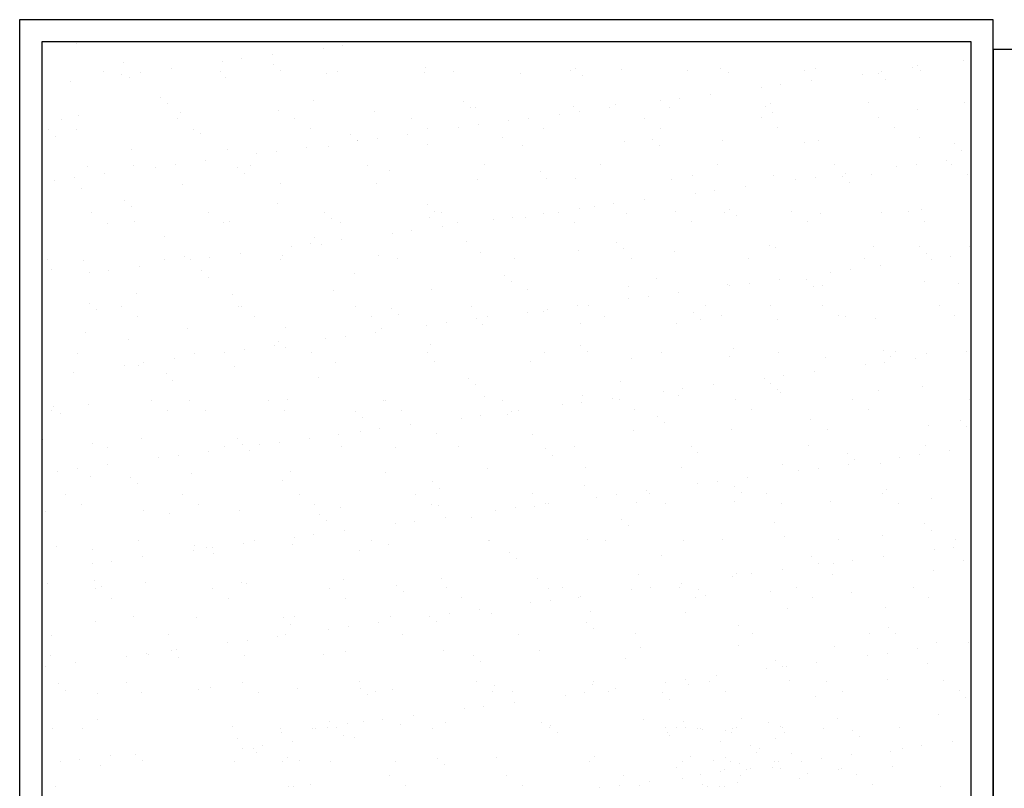
# Model space of a CAD drawing. Units: millimetres. Extents: x -14252 to -902, y 15765 to 21905.
# Drawn here: x -12934 to -12859, y 19446 to 19505 of the extents above; entities that cross this region are included whole.
import ezdxf

# ---------------------------------------------------------------- set-up
doc = ezdxf.new("R2010")
doc.units = ezdxf.units.MM
doc.layers.add('2', color=9, linetype='Continuous')

# ---------------------------------------------------------------- blocks, each defined once
blk = doc.blocks.new('MONO2')
at = {"layer": '2', "color": 252}
for p, q in [((-10587.2, 4106), (-11906.2, 4106)), ((-11906.2, 4106), (-11906.2, 2021)), ((-10587.2, 2021), (-10587.2, 4106)), ((-10617.2, 4076), (-11876.2, 4076)), ((-11876.2, 4076), (-11876.2, 2051)), ((-11829.3, 4073.5), (-11829.3, 4073.5)), ((-11468.6, 4070.8), (-11468.6, 4070.8)), ((-10990.5, 4075.5), (-10990.5, 4075.5)), ((-10617.2, 2051), (-10617.2, 4076)), ((-11564.1, 4058.3), (-11564.1, 4058.3)), ((-11495.1, 4067.4), (-11495.1, 4067.4)), ((-10587.2, 3990.6), (-10587.2, 4066)), ((-10587.2, 4066), (-2799.7, 4066)), ((-10587.2, 4066), (-10587.2, 2088)), ((-11765.4, 4047.4), (-11765.4, 4047.4)), ((-11631.8, 4049.4), (-11631.8, 4049.4)), ((-11605.4, 4052.8), (-11605.4, 4052.8)), ((-11562.2, 4045.7), (-11562.2, 4045.7)), ((-10690.2, 4044.5), (-10690.2, 4044.5)), ((-10627.8, 4050), (-10627.8, 4050)), ((-11792.5, 4035.5), (-11792.5, 4035.5)), ((-11768.6, 4031.4), (-11768.6, 4031.4)), ((-11742.1, 4034.8), (-11742.1, 4034.8)), ((-11700.8, 4040.3), (-11700.8, 4040.3)), ((-11634.3, 4035.8), (-11634.3, 4035.8)), ((-11552.8, 4037.1), (-11552.8, 4037.1)), ((-11490.4, 4032.5), (-11490.4, 4032.5)), ((-11476.1, 4036.1), (-11476.1, 4036.1)), ((-11357.5, 4034.2), (-11357.5, 4034.2)), ((-11355.9, 4041.2), (-11355.9, 4041.2)), ((-11317.9, 4036.4), (-11317.9, 4036.4)), ((-11227.5, 4033.5), (-11227.5, 4033.5)), ((-11159.7, 4036.7), (-11159.7, 4036.7)), ((-11152.6, 4039.4), (-11152.6, 4039.4)), ((-11143.3, 4030.9), (-11143.3, 4030.9)), ((-11090.3, 4038.5), (-11090.3, 4038.5)), ((-11001.5, 4037), (-11001.5, 4037)), ((-10957.3, 4040.2), (-10957.3, 4040.2)), ((-10946.4, 4035), (-10946.4, 4035)), ((-10843.3, 4037.3), (-10843.3, 4037.3)), ((-10827.4, 4039.6), (-10827.4, 4039.6)), ((-10764.5, 4032), (-10764.5, 4032)), ((-10743.1, 4033.2), (-10743.1, 4033.2)), ((-10738.1, 4035.5), (-10738.1, 4035.5)), ((-10696.8, 4040.9), (-10696.8, 4040.9)), ((-10685.1, 4037.5), (-10685.1, 4037.5)), ((-11837.6, 4022.3), (-11837.6, 4022.3)), ((-11757.6, 4028.1), (-11757.6, 4028.1)), ((-11627.7, 4027.5), (-11627.7, 4027.5)), ((-10874.8, 4017.5), (-10874.8, 4017.5)), ((-10833.5, 4022.9), (-10833.5, 4022.9)), ((-10733.7, 4024.6), (-10733.7, 4024.6)), ((-10970.3, 4004.9), (-10970.3, 4004.9)), ((-10901.3, 4014), (-10901.3, 4014)), ((-11714.9, 4001.1), (-11714.9, 4001.1)), ((-11705.5, 3992.5), (-11705.5, 3992.5)), ((-11508.6, 3996.6), (-11508.6, 3996.6)), ((-11305.3, 3994.9), (-11305.3, 3994.9)), ((-11099.1, 3990.4), (-11099.1, 3990.4)), ((-11038, 3996), (-11038, 3996)), ((-11011.6, 3999.5), (-11011.6, 3999.5)), ((-10888.7, 3992.6), (-10888.7, 3992.6)), ((-10755.7, 3994.2), (-10755.7, 3994.2)), ((-10625.7, 3993.6), (-10625.7, 3993.6)), ((-10587.2, 3983.8), (-10587.2, 3990.6)), ((-11826.1, 3975.6), (-11826.1, 3975.6)), ((-11688.9, 3980.5), (-11688.9, 3980.5)), ((-11555.9, 3982.2), (-11555.9, 3982.2)), ((-11426, 3981.6), (-11426, 3981.6)), ((-11296, 3986.3), (-11296, 3986.3)), ((-11288.8, 3986.5), (-11288.8, 3986.5)), ((-11174.7, 3978), (-11174.7, 3978)), ((-11155.8, 3988.2), (-11155.8, 3988.2)), ((-11148.3, 3981.5), (-11148.3, 3981.5)), ((-11107, 3986.9), (-11107, 3986.9)), ((-11025.9, 3987.6), (-11025.9, 3987.6)), ((-10895.8, 3988.6), (-10895.8, 3988.6)), ((-10886.4, 3980), (-10886.4, 3980)), ((-10689.5, 3984.1), (-10689.5, 3984.1)), ((-10587.2, 2861.2), (-10587.2, 3983.8)), ((-11850, 3971.1), (-11850, 3971.1)), ((-11691.8, 3971.4), (-11691.8, 3971.4)), ((-11533.6, 3971.7), (-11533.6, 3971.7)), ((-11375.4, 3972), (-11375.4, 3972)), ((-11285, 3963.5), (-11285, 3963.5)), ((-11243.7, 3968.9), (-11243.7, 3968.9)), ((-11217.2, 3972.3), (-11217.2, 3972.3)), ((-11059, 3972.5), (-11059, 3972.5)), ((-10900.8, 3972.8), (-10900.8, 3972.8)), ((-10742.6, 3973.1), (-10742.6, 3973.1)), ((-11867.6, 3956.5), (-11867.6, 3956.5)), ((-11828.6, 3957.5), (-11828.6, 3957.5)), ((-11670.4, 3957.7), (-11670.4, 3957.7)), ((-11661.3, 3952), (-11661.3, 3952)), ((-11512.2, 3958), (-11512.2, 3958)), ((-11458, 3950.3), (-11458, 3950.3)), ((-11380.5, 3950.9), (-11380.5, 3950.9)), ((-11354, 3958.3), (-11354, 3958.3)), ((-11311.5, 3960), (-11311.5, 3960)), ((-11195.8, 3958.6), (-11195.8, 3958.6)), ((-11037.6, 3958.9), (-11037.6, 3958.9)), ((-10879.4, 3959.2), (-10879.4, 3959.2)), ((-10721.2, 3959.5), (-10721.2, 3959.5)), ((-11858.2, 3947.9), (-11858.2, 3947.9)), ((-11448.7, 3941.7), (-11448.7, 3941.7)), ((-11448.2, 3942), (-11448.2, 3942)), ((-11421.8, 3945.5), (-11421.8, 3945.5)), ((-11354.3, 3936.3), (-11354.3, 3936.3)), ((-11251.8, 3945.8), (-11251.8, 3945.8)), ((-11224.3, 3935.7), (-11224.3, 3935.7)), ((-11087.1, 3940.6), (-11087.1, 3940.6)), ((-11048.5, 3944), (-11048.5, 3944)), ((-11039.1, 3935.5), (-11039.1, 3935.5)), ((-10954.1, 3942.3), (-10954.1, 3942.3)), ((-10842.2, 3939.5), (-10842.2, 3939.5)), ((-10824.2, 3941.7), (-10824.2, 3941.7)), ((-10687, 3946.6), (-10687, 3946.6)), ((-10639, 3937.8), (-10639, 3937.8)), ((-11754.4, 3930.3), (-11754.4, 3930.3)), ((-11624.5, 3929.6), (-11624.5, 3929.6)), ((-11585, 3924), (-11585, 3924)), ((-11558.5, 3927.5), (-11558.5, 3927.5)), ((-11517.2, 3932.9), (-11517.2, 3932.9)), ((-11487.2, 3934.6), (-11487.2, 3934.6)), ((-10629.6, 3929.2), (-10629.6, 3929.2)), ((-11695.3, 3909.5), (-11695.3, 3909.5)), ((-11654, 3914.9), (-11654, 3914.9)), ((-11435.1, 3908.9), (-11435.1, 3908.9)), ((-11276.9, 3909.2), (-11276.9, 3909.2)), ((-11118.7, 3909.5), (-11118.7, 3909.5)), ((-10960.5, 3909.8), (-10960.5, 3909.8)), ((-10802.3, 3910.1), (-10802.3, 3910.1)), ((-10691.2, 3910.1), (-10691.2, 3910.1)), ((-10649.9, 3915.6), (-10649.9, 3915.6)), ((-10644.1, 3910.3), (-10644.1, 3910.3)), ((-11814, 3907.4), (-11814, 3907.4)), ((-11790.7, 3896.9), (-11790.7, 3896.9)), ((-11751.5, 3908.3), (-11751.5, 3908.3)), ((-11721.7, 3906), (-11721.7, 3906)), ((-11610.8, 3905.7), (-11610.8, 3905.7)), ((-11601.4, 3897.1), (-11601.4, 3897.1)), ((-11593.3, 3908.6), (-11593.3, 3908.6)), ((-11404.5, 3901.2), (-11404.5, 3901.2)), ((-11201.2, 3899.5), (-11201.2, 3899.5)), ((-10786.7, 3897.6), (-10786.7, 3897.6)), ((-10752.5, 3896.4), (-10752.5, 3896.4)), ((-10717.7, 3906.7), (-10717.7, 3906.7)), ((-10622.5, 3895.7), (-10622.5, 3895.7)), ((-11858.5, 3888), (-11858.5, 3888)), ((-11832, 3891.5), (-11832, 3891.5)), ((-11685.7, 3882.6), (-11685.7, 3882.6)), ((-11552.7, 3884.3), (-11552.7, 3884.3)), ((-11422.8, 3883.7), (-11422.8, 3883.7)), ((-11285.6, 3888.7), (-11285.6, 3888.7)), ((-11191.9, 3890.9), (-11191.9, 3890.9)), ((-11152.6, 3890.3), (-11152.6, 3890.3)), ((-11022.7, 3889.7), (-11022.7, 3889.7)), ((-10994.9, 3895), (-10994.9, 3895)), ((-10885.5, 3894.7), (-10885.5, 3894.7)), ((-10854.4, 3888.7), (-10854.4, 3888.7)), ((-10828, 3892.1), (-10828, 3892.1)), ((-10791.7, 3893.2), (-10791.7, 3893.2)), ((-10782.3, 3884.6), (-10782.3, 3884.6)), ((-11822.9, 3877.7), (-11822.9, 3877.7)), ((-10991.2, 3870.6), (-10991.2, 3870.6)), ((-10964.7, 3874.1), (-10964.7, 3874.1)), ((-10923.4, 3879.6), (-10923.4, 3879.6)), ((-11763.5, 3861.1), (-11763.5, 3861.1)), ((-11557.2, 3856.6), (-11557.2, 3856.6)), ((-11101.5, 3856.1), (-11101.5, 3856.1)), ((-11060.2, 3861.6), (-11060.2, 3861.6)), ((-11809, 3843.9), (-11809, 3843.9)), ((-11754.1, 3852.5), (-11754.1, 3852.5)), ((-11650.8, 3844.2), (-11650.8, 3844.2)), ((-11492.6, 3844.5), (-11492.6, 3844.5)), ((-11353.9, 3854.9), (-11353.9, 3854.9)), ((-11344.6, 3846.3), (-11344.6, 3846.3)), ((-11334.4, 3844.8), (-11334.4, 3844.8)), ((-11196.9, 3843.6), (-11196.9, 3843.6)), ((-11176.2, 3845), (-11176.2, 3845)), ((-11147.7, 3850.4), (-11147.7, 3850.4)), ((-11127.9, 3852.6), (-11127.9, 3852.6)), ((-11083.9, 3842.7), (-11083.9, 3842.7)), ((-11018, 3845.3), (-11018, 3845.3)), ((-10950.9, 3844.4), (-10950.9, 3844.4)), ((-10944.4, 3848.6), (-10944.4, 3848.6)), ((-10859.8, 3845.6), (-10859.8, 3845.6)), ((-10821, 3843.8), (-10821, 3843.8)), ((-10738.1, 3844.1), (-10738.1, 3844.1)), ((-10701.6, 3845.9), (-10701.6, 3845.9)), ((-10683.8, 3848.7), (-10683.8, 3848.7)), ((-11787.6, 3830.2), (-11787.6, 3830.2)), ((-11751.2, 3832.4), (-11751.2, 3832.4)), ((-11629.4, 3830.5), (-11629.4, 3830.5)), ((-11621.3, 3831.8), (-11621.3, 3831.8)), ((-11484, 3836.7), (-11484, 3836.7)), ((-11471.2, 3830.8), (-11471.2, 3830.8)), ((-11351.1, 3838.4), (-11351.1, 3838.4)), ((-11313, 3831.1), (-11313, 3831.1)), ((-11264.7, 3834.6), (-11264.7, 3834.6)), ((-11238.2, 3838.1), (-11238.2, 3838.1)), ((-11221.1, 3837.8), (-11221.1, 3837.8)), ((-11154.8, 3831.4), (-11154.8, 3831.4)), ((-10996.6, 3831.7), (-10996.6, 3831.7)), ((-10935, 3840.1), (-10935, 3840.1)), ((-10838.4, 3832), (-10838.4, 3832)), ((-10680.2, 3832.3), (-10680.2, 3832.3)), ((-11401.4, 3816.6), (-11401.4, 3816.6)), ((-11375, 3820.1), (-11375, 3820.1)), ((-11333.7, 3825.6), (-11333.7, 3825.6)), ((-11709.9, 3812), (-11709.9, 3812)), ((-11511.7, 3802.1), (-11511.7, 3802.1)), ((-11506.6, 3810.3), (-11506.6, 3810.3)), ((-11470.4, 3807.6), (-11470.4, 3807.6)), ((-11300.4, 3805.8), (-11300.4, 3805.8)), ((-11097.1, 3804), (-11097.1, 3804)), ((-11607.1, 3789.6), (-11607.1, 3789.6)), ((-11538.1, 3798.6), (-11538.1, 3798.6)), ((-11497.3, 3801.7), (-11497.3, 3801.7)), ((-11282.4, 3790.8), (-11282.4, 3790.8)), ((-11149.4, 3792.5), (-11149.4, 3792.5)), ((-11087.7, 3795.5), (-11087.7, 3795.5)), ((-11019.5, 3791.8), (-11019.5, 3791.8)), ((-10890.8, 3799.6), (-10890.8, 3799.6)), ((-10882.3, 3796.8), (-10882.3, 3796.8)), ((-10749.3, 3798.5), (-10749.3, 3798.5)), ((-10687.5, 3797.8), (-10687.5, 3797.8)), ((-10678.2, 3789.2), (-10678.2, 3789.2)), ((-10619.3, 3797.9), (-10619.3, 3797.9)), ((-11868.6, 3780.8), (-11868.6, 3780.8)), ((-11819.7, 3779.8), (-11819.7, 3779.8)), ((-11710.4, 3781.1), (-11710.4, 3781.1)), ((-11682.5, 3784.8), (-11682.5, 3784.8)), ((-11674.9, 3780.6), (-11674.9, 3780.6)), ((-11648.4, 3784.1), (-11648.4, 3784.1)), ((-11552.2, 3781.4), (-11552.2, 3781.4)), ((-11549.5, 3786.5), (-11549.5, 3786.5)), ((-11419.6, 3785.8), (-11419.6, 3785.8)), ((-11394, 3781.7), (-11394, 3781.7)), ((-11235.8, 3782), (-11235.8, 3782)), ((-11077.6, 3782.3), (-11077.6, 3782.3)), ((-10919.4, 3782.6), (-10919.4, 3782.6)), ((-10761.2, 3782.8), (-10761.2, 3782.8)), ((-10670.8, 3781.3), (-10670.8, 3781.3)), ((-10644.4, 3784.8), (-10644.4, 3784.8)), ((-11862.6, 3767.4), (-11862.6, 3767.4)), ((-11811.6, 3762.6), (-11811.6, 3762.6)), ((-11785.2, 3766.1), (-11785.2, 3766.1)), ((-11743.9, 3771.6), (-11743.9, 3771.6)), ((-11659.3, 3765.7), (-11659.3, 3765.7)), ((-10807.6, 3763.3), (-10807.6, 3763.3)), ((-10781.1, 3766.8), (-10781.1, 3766.8)), ((-10739.8, 3772.2), (-10739.8, 3772.2)), ((-11650, 3757.1), (-11650, 3757.1)), ((-11453.1, 3761.2), (-11453.1, 3761.2)), ((-11249.8, 3759.5), (-11249.8, 3759.5)), ((-11240.4, 3750.9), (-11240.4, 3750.9)), ((-11043.5, 3755), (-11043.5, 3755)), ((-10917.9, 3748.8), (-10917.9, 3748.8)), ((-10876.6, 3754.2), (-10876.6, 3754.2)), ((-10840.3, 3753.2), (-10840.3, 3753.2)), ((-10680.6, 3750.9), (-10680.6, 3750.9)), ((-10634, 3748.7), (-10634, 3748.7)), ((-11480.8, 3738.8), (-11480.8, 3738.8)), ((-11347.9, 3740.5), (-11347.9, 3740.5)), ((-11217.9, 3739.9), (-11217.9, 3739.9)), ((-11080.7, 3744.8), (-11080.7, 3744.8)), ((-11013.3, 3736.2), (-11013.3, 3736.2)), ((-10947.7, 3746.5), (-10947.7, 3746.5)), ((-10944.3, 3745.3), (-10944.3, 3745.3)), ((-10830.9, 3744.6), (-10830.9, 3744.6)), ((-10817.8, 3745.9), (-10817.8, 3745.9)), ((-11748, 3734.5), (-11748, 3734.5)), ((-11618.1, 3733.9), (-11618.1, 3733.9)), ((-11081.1, 3727.3), (-11081.1, 3727.3)), ((-11054.6, 3730.8), (-11054.6, 3730.8)), ((-11812.1, 3721.1), (-11812.1, 3721.1)), ((-11802.7, 3712.5), (-11802.7, 3712.5)), ((-11768, 3716.7), (-11768, 3716.7)), ((-11609.8, 3717), (-11609.8, 3717)), ((-11605.8, 3716.6), (-11605.8, 3716.6)), ((-11451.6, 3717.3), (-11451.6, 3717.3)), ((-11402.5, 3714.9), (-11402.5, 3714.9)), ((-11293.4, 3717.6), (-11293.4, 3717.6)), ((-11217.8, 3709.3), (-11217.8, 3709.3)), ((-11196.2, 3710.4), (-11196.2, 3710.4)), ((-11191.4, 3712.8), (-11191.4, 3712.8)), ((-11150.1, 3718.2), (-11150.1, 3718.2)), ((-11135.2, 3717.8), (-11135.2, 3717.8)), ((-10993, 3708.6), (-10993, 3708.6)), ((-10977, 3718.1), (-10977, 3718.1)), ((-10889.4, 3717.8), (-10889.4, 3717.8)), ((-10818.8, 3718.4), (-10818.8, 3718.4)), ((-10660.6, 3718.7), (-10660.6, 3718.7)), ((-11746.5, 3703), (-11746.5, 3703)), ((-11588.3, 3703.3), (-11588.3, 3703.3)), ((-11430.1, 3703.6), (-11430.1, 3703.6)), ((-11393.2, 3706.3), (-11393.2, 3706.3)), ((-11286.8, 3700.2), (-11286.8, 3700.2)), ((-11271.9, 3703.9), (-11271.9, 3703.9)), ((-11113.7, 3704.2), (-11113.7, 3704.2)), ((-10983.6, 3700.1), (-10983.6, 3700.1)), ((-10955.5, 3704.5), (-10955.5, 3704.5)), ((-10879.1, 3698.9), (-10879.1, 3698.9)), ((-10797.3, 3704.8), (-10797.3, 3704.8)), ((-10786.7, 3704.1), (-10786.7, 3704.1)), ((-10746.1, 3700.6), (-10746.1, 3700.6)), ((-10639.1, 3705.1), (-10639.1, 3705.1)), ((-11816.5, 3681.9), (-11816.5, 3681.9)), ((-11679.3, 3686.9), (-11679.3, 3686.9)), ((-11546.3, 3688.6), (-11546.3, 3688.6)), ((-11423.6, 3682.2), (-11423.6, 3682.2)), ((-11416.4, 3687.9), (-11416.4, 3687.9)), ((-11354.6, 3691.3), (-11354.6, 3691.3)), ((-11328.1, 3694.8), (-11328.1, 3694.8)), ((-11279.2, 3692.9), (-11279.2, 3692.9)), ((-11146.2, 3694.6), (-11146.2, 3694.6)), ((-11016.3, 3694), (-11016.3, 3694)), ((-11758.5, 3672), (-11758.5, 3672)), ((-11555.2, 3670.3), (-11555.2, 3670.3)), ((-11491.3, 3673.3), (-11491.3, 3673.3)), ((-11464.9, 3676.8), (-11464.9, 3676.8)), ((-11628, 3655.3), (-11628, 3655.3)), ((-11601.6, 3658.8), (-11601.6, 3658.8)), ((-11560.3, 3664.2), (-11560.3, 3664.2)), ((-11545.9, 3661.7), (-11545.9, 3661.7)), ((-11349, 3665.8), (-11349, 3665.8)), ((-11145.7, 3664), (-11145.7, 3664)), ((-11136.3, 3655.5), (-11136.3, 3655.5)), ((-10939.4, 3659.6), (-10939.4, 3659.6)), ((-10878.4, 3655.3), (-10878.4, 3655.3)), ((-10736.1, 3657.8), (-10736.1, 3657.8)), ((-10720.2, 3655.6), (-10720.2, 3655.6)), ((-10624, 3655.9), (-10624, 3655.9)), ((-11827.6, 3653.6), (-11827.6, 3653.6)), ((-11697, 3646.2), (-11697, 3646.2)), ((-11669.4, 3653.9), (-11669.4, 3653.9)), ((-11511.2, 3654.2), (-11511.2, 3654.2)), ((-11353, 3654.5), (-11353, 3654.5)), ((-11344.7, 3642.6), (-11344.7, 3642.6)), ((-11214.7, 3642), (-11214.7, 3642)), ((-11194.8, 3654.8), (-11194.8, 3654.8)), ((-11077.5, 3647), (-11077.5, 3647)), ((-11036.6, 3655.1), (-11036.6, 3655.1)), ((-10944.5, 3648.7), (-10944.5, 3648.7)), ((-10814.6, 3648), (-10814.6, 3648)), ((-10726.8, 3649.2), (-10726.8, 3649.2)), ((-10693, 3646.8), (-10693, 3646.8)), ((-10677.4, 3653), (-10677.4, 3653)), ((-11764.8, 3637.3), (-11764.8, 3637.3)), ((-11744.8, 3636.6), (-11744.8, 3636.6)), ((-11738.3, 3640.8), (-11738.3, 3640.8)), ((-11614.9, 3636), (-11614.9, 3636)), ((-11477.6, 3640.9), (-11477.6, 3640.9)), ((-10829.7, 3628.8), (-10829.7, 3628.8)), ((-10760.7, 3637.9), (-10760.7, 3637.9)), ((-10734.3, 3641.4), (-10734.3, 3641.4)), ((-11875.1, 3622.8), (-11875.1, 3622.8)), ((-11833.8, 3628.2), (-11833.8, 3628.2)), ((-11707.9, 3625.7), (-11707.9, 3625.7)), ((-11698.6, 3617.1), (-11698.6, 3617.1)), ((-11501.7, 3621.2), (-11501.7, 3621.2)), ((-11298.4, 3619.5), (-11298.4, 3619.5)), ((-10897.5, 3619.9), (-10897.5, 3619.9)), ((-10871, 3623.4), (-10871, 3623.4)), ((-11289, 3610.9), (-11289, 3610.9)), ((-11092.1, 3615), (-11092.1, 3615)), ((-11034.2, 3601.9), (-11034.2, 3601.9)), ((-11007.8, 3605.4), (-11007.8, 3605.4)), ((-10966.5, 3610.8), (-10966.5, 3610.8)), ((-10888.9, 3613.2), (-10888.9, 3613.2)), ((-10879.5, 3604.6), (-10879.5, 3604.6)), ((-10742.9, 3602.7), (-10742.9, 3602.7)), ((-10682.6, 3608.7), (-10682.6, 3608.7)), ((-11726.9, 3589.5), (-11726.9, 3589.5)), ((-11676.1, 3589), (-11676.1, 3589)), ((-11568.7, 3589.8), (-11568.7, 3589.8)), ((-11543.1, 3590.7), (-11543.1, 3590.7)), ((-11413.2, 3590.1), (-11413.2, 3590.1)), ((-11410.5, 3590.1), (-11410.5, 3590.1)), ((-11276, 3595), (-11276, 3595)), ((-11252.3, 3590.3), (-11252.3, 3590.3)), ((-11143, 3596.7), (-11143, 3596.7)), ((-11103.2, 3592.8), (-11103.2, 3592.8)), ((-11094.1, 3590.6), (-11094.1, 3590.6)), ((-11013.1, 3596.1), (-11013.1, 3596.1)), ((-10935.9, 3590.9), (-10935.9, 3590.9)), ((-10875.9, 3601), (-10875.9, 3601)), ((-10777.7, 3591.2), (-10777.7, 3591.2)), ((-10619.5, 3591.5), (-10619.5, 3591.5)), ((-11863.7, 3575.5), (-11863.7, 3575.5)), ((-11860.6, 3581.1), (-11860.6, 3581.1)), ((-11813.3, 3584), (-11813.3, 3584)), ((-11705.5, 3575.8), (-11705.5, 3575.8)), ((-11654.4, 3576.6), (-11654.4, 3576.6)), ((-11547.3, 3576.1), (-11547.3, 3576.1)), ((-11389.1, 3576.4), (-11389.1, 3576.4)), ((-11230.9, 3576.7), (-11230.9, 3576.7)), ((-11171, 3583.9), (-11171, 3583.9)), ((-11144.5, 3587.4), (-11144.5, 3587.4)), ((-11072.7, 3577), (-11072.7, 3577)), ((-10914.5, 3577.3), (-10914.5, 3577.3)), ((-10756.3, 3577.6), (-10756.3, 3577.6)), ((-11851.3, 3572.5), (-11851.3, 3572.5)), ((-11451.1, 3574.9), (-11451.1, 3574.9)), ((-11441.7, 3566.3), (-11441.7, 3566.3)), ((-11307.7, 3565.9), (-11307.7, 3565.9)), ((-11281.3, 3569.4), (-11281.3, 3569.4)), ((-11244.8, 3570.4), (-11244.8, 3570.4)), ((-11240, 3574.8), (-11240, 3574.8)), ((-11041.6, 3568.6), (-11041.6, 3568.6)), ((-10835.3, 3564.1), (-10835.3, 3564.1)), ((-10632, 3562.4), (-10632, 3562.4)), ((-11418, 3551.4), (-11418, 3551.4)), ((-11376.7, 3556.8), (-11376.7, 3556.8)), ((-11074.3, 3549.1), (-11074.3, 3549.1)), ((-11032.2, 3560.1), (-11032.2, 3560.1)), ((-10941.3, 3550.8), (-10941.3, 3550.8)), ((-10811.4, 3550.1), (-10811.4, 3550.1)), ((-10674.2, 3555.1), (-10674.2, 3555.1)), ((-10622.7, 3553.8), (-10622.7, 3553.8)), ((-11874.6, 3537), (-11874.6, 3537)), ((-11741.6, 3538.7), (-11741.6, 3538.7)), ((-11611.7, 3538.1), (-11611.7, 3538.1)), ((-11513.5, 3538.8), (-11513.5, 3538.8)), ((-11474.4, 3543.1), (-11474.4, 3543.1)), ((-11444.5, 3547.9), (-11444.5, 3547.9)), ((-11341.5, 3544.8), (-11341.5, 3544.8)), ((-11211.5, 3544.1), (-11211.5, 3544.1)), ((-11807.1, 3532), (-11807.1, 3532)), ((-11786.6, 3526.4), (-11786.6, 3526.4)), ((-11628.4, 3526.7), (-11628.4, 3526.7)), ((-11603.8, 3530.3), (-11603.8, 3530.3)), ((-11581.2, 3529.9), (-11581.2, 3529.9)), ((-11554.8, 3533.4), (-11554.8, 3533.4)), ((-11470.2, 3527), (-11470.2, 3527)), ((-11397.5, 3525.8), (-11397.5, 3525.8)), ((-11312, 3527.3), (-11312, 3527.3)), ((-11194.3, 3524.1), (-11194.3, 3524.1)), ((-11153.8, 3527.6), (-11153.8, 3527.6)), ((-10995.6, 3527.9), (-10995.6, 3527.9)), ((-10837.4, 3528.1), (-10837.4, 3528.1)), ((-10679.2, 3528.4), (-10679.2, 3528.4)), ((-11717.9, 3511.9), (-11717.9, 3511.9)), ((-11691.5, 3515.4), (-11691.5, 3515.4)), ((-11650.2, 3520.8), (-11650.2, 3520.8)), ((-11594.5, 3521.7), (-11594.5, 3521.7)), ((-11184.9, 3515.5), (-11184.9, 3515.5)), ((-10988, 3519.6), (-10988, 3519.6)), ((-10784.7, 3517.8), (-10784.7, 3517.8)), ((-10775.4, 3509.2), (-10775.4, 3509.2)), ((-10713.9, 3512.6), (-10713.9, 3512.6)), ((-10687.5, 3516), (-10687.5, 3516)), ((-10646.2, 3521.5), (-10646.2, 3521.5)), ((-11828.2, 3497.4), (-11828.2, 3497.4)), ((-11786.9, 3502.8), (-11786.9, 3502.8)), ((-11272.8, 3497.1), (-11272.8, 3497.1)), ((-11139.8, 3498.8), (-11139.8, 3498.8)), ((-11009.9, 3498.2), (-11009.9, 3498.2)), ((-10872.7, 3503.1), (-10872.7, 3503.1)), ((-10824.2, 3498), (-10824.2, 3498)), ((-10782.9, 3503.5), (-10782.9, 3503.5)), ((-10739.7, 3504.8), (-10739.7, 3504.8)), ((-11854.7, 3493.9), (-11854.7, 3493.9)), ((-11810.1, 3486.2), (-11810.1, 3486.2)), ((-11756.5, 3485.7), (-11756.5, 3485.7)), ((-11672.9, 3491.1), (-11672.9, 3491.1)), ((-11539.9, 3492.8), (-11539.9, 3492.8)), ((-11410, 3492.2), (-11410, 3492.2)), ((-10919.7, 3485.5), (-10919.7, 3485.5)), ((-10850.7, 3494.6), (-10850.7, 3494.6)), ((-11747.2, 3477.1), (-11747.2, 3477.1)), ((-11550.3, 3481.2), (-11550.3, 3481.2)), ((-11347, 3479.5), (-11347, 3479.5)), ((-11337.6, 3470.9), (-11337.6, 3470.9)), ((-11140.7, 3475), (-11140.7, 3475)), ((-10987.4, 3476.6), (-10987.4, 3476.6)), ((-10961, 3480), (-10961, 3480)), ((-10937.4, 3473.2), (-10937.4, 3473.2)), ((-10731.2, 3468.7), (-10731.2, 3468.7)), ((-11844.1, 3462), (-11844.1, 3462)), ((-11685.9, 3462.3), (-11685.9, 3462.3)), ((-11527.7, 3462.6), (-11527.7, 3462.6)), ((-11369.5, 3462.8), (-11369.5, 3462.8)), ((-11211.3, 3463.1), (-11211.3, 3463.1)), ((-11124.1, 3458.6), (-11124.1, 3458.6)), ((-11097.7, 3462), (-11097.7, 3462)), ((-11056.4, 3467.5), (-11056.4, 3467.5)), ((-11053.1, 3463.4), (-11053.1, 3463.4)), ((-10928.1, 3464.7), (-10928.1, 3464.7)), ((-10894.9, 3463.7), (-10894.9, 3463.7)), ((-10736.7, 3464), (-10736.7, 3464)), ((-10671, 3457.2), (-10671, 3457.2)), ((-11822.7, 3448.3), (-11822.7, 3448.3)), ((-11664.5, 3448.6), (-11664.5, 3448.6)), ((-11506.3, 3448.9), (-11506.3, 3448.9)), ((-11471.2, 3445.2), (-11471.2, 3445.2)), ((-11348.1, 3449.2), (-11348.1, 3449.2)), ((-11338.3, 3446.9), (-11338.3, 3446.9)), ((-11234.4, 3444), (-11234.4, 3444)), ((-11208.3, 3446.2), (-11208.3, 3446.2)), ((-11193.1, 3449.5), (-11193.1, 3449.5)), ((-11189.9, 3449.5), (-11189.9, 3449.5)), ((-11071.1, 3451.2), (-11071.1, 3451.2)), ((-11031.7, 3449.8), (-11031.7, 3449.8)), ((-10938.1, 3452.9), (-10938.1, 3452.9)), ((-10873.5, 3450.1), (-10873.5, 3450.1)), ((-10808.2, 3452.3), (-10808.2, 3452.3)), ((-10715.3, 3450.3), (-10715.3, 3450.3)), ((-11871.4, 3439.2), (-11871.4, 3439.2)), ((-11738.4, 3440.9), (-11738.4, 3440.9)), ((-11703, 3436.6), (-11703, 3436.6)), ((-11608.5, 3440.2), (-11608.5, 3440.2)), ((-11499.7, 3434.9), (-11499.7, 3434.9)), ((-11329.9, 3431.5), (-11329.9, 3431.5)), ((-11293.4, 3430.4), (-11293.4, 3430.4)), ((-11260.9, 3440.6), (-11260.9, 3440.6)), ((-11090.2, 3428.6), (-11090.2, 3428.6)), ((-11490.3, 3426.3), (-11490.3, 3426.3)), ((-11397.6, 3422.6), (-11397.6, 3422.6)), ((-11371.2, 3426), (-11371.2, 3426)), ((-11080.8, 3420.1), (-11080.8, 3420.1)), ((-10883.9, 3424.2), (-10883.9, 3424.2)), ((-10680.6, 3422.4), (-10680.6, 3422.4)), ((-11534.4, 3404.5), (-11534.4, 3404.5)), ((-11507.9, 3408), (-11507.9, 3408)), ((-11466.6, 3413.5), (-11466.6, 3413.5)), ((-10869.5, 3405.3), (-10869.5, 3405.3)), ((-10736.5, 3407), (-10736.5, 3407)), ((-10671.2, 3413.8), (-10671.2, 3413.8)), ((-11855.7, 3392), (-11855.7, 3392)), ((-11745.6, 3399.2), (-11745.6, 3399.2)), ((-11669.7, 3393.2), (-11669.7, 3393.2)), ((-11652.4, 3390.3), (-11652.4, 3390.3)), ((-11644.7, 3390), (-11644.7, 3390)), ((-11603.4, 3395.5), (-11603.4, 3395.5)), ((-11587.4, 3399.5), (-11587.4, 3399.5)), ((-11536.7, 3394.9), (-11536.7, 3394.9)), ((-11429.2, 3399.8), (-11429.2, 3399.8)), ((-11406.8, 3394.3), (-11406.8, 3394.3)), ((-11271, 3400.1), (-11271, 3400.1)), ((-11269.6, 3399.2), (-11269.6, 3399.2)), ((-11136.6, 3400.9), (-11136.6, 3400.9)), ((-11112.8, 3400.4), (-11112.8, 3400.4)), ((-11006.7, 3400.3), (-11006.7, 3400.3)), ((-10954.6, 3400.6), (-10954.6, 3400.6)), ((-10796.4, 3400.9), (-10796.4, 3400.9)), ((-10640.6, 3390.7), (-10640.6, 3390.7)), ((-10638.2, 3401.2), (-10638.2, 3401.2)), ((-11806.9, 3388.3), (-11806.9, 3388.3)), ((-11740.1, 3377.5), (-11740.1, 3377.5)), ((-11671.1, 3386.5), (-11671.1, 3386.5)), ((-11643, 3381.7), (-11643, 3381.7)), ((-11446.1, 3385.8), (-11446.1, 3385.8)), ((-11242.9, 3384.1), (-11242.9, 3384.1)), ((-11233.5, 3375.5), (-11233.5, 3375.5)), ((-11036.6, 3379.6), (-11036.6, 3379.6)), ((-10833.3, 3377.8), (-10833.3, 3377.8)), ((-10736.1, 3378.1), (-10736.1, 3378.1)), ((-10667.1, 3387.2), (-10667.1, 3387.2)), ((-11807.8, 3368.5), (-11807.8, 3368.5)), ((-11781.4, 3372), (-11781.4, 3372)), ((-10824, 3369.2), (-10824, 3369.2)), ((-10803.8, 3369.2), (-10803.8, 3369.2)), ((-10777.4, 3372.7), (-10777.4, 3372.7)), ((-10627, 3373.3), (-10627, 3373.3)), ((-11335.1, 3349), (-11335.1, 3349)), ((-11205.1, 3348.4), (-11205.1, 3348.4)), ((-11067.9, 3353.3), (-11067.9, 3353.3)), ((-10940.6, 3351.2), (-10940.6, 3351.2)), ((-10934.9, 3355), (-10934.9, 3355)), ((-10914.1, 3354.7), (-10914.1, 3354.7)), ((-10872.8, 3360.1), (-10872.8, 3360.1)), ((-10805, 3354.4), (-10805, 3354.4)), ((-10667.8, 3359.3), (-10667.8, 3359.3)), ((-11868.2, 3341.3), (-11868.2, 3341.3)), ((-11805.1, 3345.7), (-11805.1, 3345.7)), ((-11795.8, 3337.1), (-11795.8, 3337.1)), ((-11735.2, 3343), (-11735.2, 3343)), ((-11644.9, 3335.1), (-11644.9, 3335.1)), ((-11605.3, 3342.3), (-11605.3, 3342.3)), ((-11598.8, 3341.2), (-11598.8, 3341.2)), ((-11486.7, 3335.4), (-11486.7, 3335.4)), ((-11468, 3347.3), (-11468, 3347.3)), ((-11395.6, 3339.5), (-11395.6, 3339.5)), ((-11328.5, 3335.6), (-11328.5, 3335.6)), ((-11170.3, 3335.9), (-11170.3, 3335.9)), ((-11050.9, 3336.7), (-11050.9, 3336.7)), ((-11012.1, 3336.2), (-11012.1, 3336.2)), ((-11009.6, 3342.1), (-11009.6, 3342.1)), ((-10853.9, 3336.5), (-10853.9, 3336.5)), ((-10695.7, 3336.8), (-10695.7, 3336.8)), ((-11803.1, 3334.8), (-11803.1, 3334.8)), ((-11465.3, 3321.7), (-11465.3, 3321.7)), ((-11386.2, 3330.9), (-11386.2, 3330.9)), ((-11307.1, 3322), (-11307.1, 3322)), ((-11189.3, 3335), (-11189.3, 3335)), ((-11148.9, 3322.3), (-11148.9, 3322.3)), ((-11146.3, 3324.1), (-11146.3, 3324.1)), ((-11077.3, 3333.2), (-11077.3, 3333.2)), ((-10990.7, 3322.6), (-10990.7, 3322.6)), ((-10986, 3333.2), (-10986, 3333.2)), ((-10976.7, 3324.7), (-10976.7, 3324.7)), ((-10889.4, 3330.2), (-10889.4, 3330.2)), ((-10832.5, 3322.9), (-10832.5, 3322.9)), ((-10779.8, 3328.7), (-10779.8, 3328.7)), ((-10674.3, 3323.1), (-10674.3, 3323.1)), ((-11781.6, 3321.1), (-11781.6, 3321.1)), ((-11623.5, 3321.4), (-11623.5, 3321.4)), ((-11214, 3315.2), (-11214, 3315.2)), ((-11187.6, 3318.7), (-11187.6, 3318.7)), ((-10733.3, 3309.1), (-10733.3, 3309.1)), ((-11751.6, 3296.6), (-11751.6, 3296.6)), ((-11666.5, 3295.3), (-11666.5, 3295.3)), ((-11533.5, 3297), (-11533.5, 3297)), ((-11403.6, 3296.4), (-11403.6, 3296.4)), ((-11350.8, 3297.2), (-11350.8, 3297.2)), ((-11324.3, 3300.7), (-11324.3, 3300.7)), ((-11283, 3306.1), (-11283, 3306.1)), ((-11266.4, 3301.4), (-11266.4, 3301.4)), ((-11133.4, 3303.1), (-11133.4, 3303.1)), ((-11003.5, 3302.4), (-11003.5, 3302.4)), ((-10866.3, 3307.4), (-10866.3, 3307.4)), ((-11803.7, 3290.4), (-11803.7, 3290.4)), ((-11548.3, 3294.9), (-11548.3, 3294.9)), ((-11538.9, 3286.3), (-11538.9, 3286.3)), ((-11461.1, 3282.7), (-11461.1, 3282.7)), ((-11419.8, 3288.1), (-11419.8, 3288.1)), ((-11342, 3290.4), (-11342, 3290.4)), ((-11138.7, 3288.6), (-11138.7, 3288.6)), ((-10932.5, 3284.2), (-10932.5, 3284.2)), ((-10729.2, 3282.4), (-10729.2, 3282.4)), ((-11862.7, 3271.7), (-11862.7, 3271.7)), ((-11704.5, 3272), (-11704.5, 3272)), ((-11556.5, 3270.1), (-11556.5, 3270.1)), ((-11546.3, 3272.3), (-11546.3, 3272.3)), ((-11487.5, 3279.2), (-11487.5, 3279.2)), ((-11388.1, 3272.6), (-11388.1, 3272.6)), ((-11229.9, 3272.9), (-11229.9, 3272.9)), ((-11129.4, 3280.1), (-11129.4, 3280.1)), ((-11071.7, 3273.1), (-11071.7, 3273.1)), ((-10913.5, 3273.4), (-10913.5, 3273.4)), ((-10755.3, 3273.7), (-10755.3, 3273.7)), ((-10719.8, 3273.8), (-10719.8, 3273.8)), ((-11624.3, 3261.2), (-11624.3, 3261.2)), ((-11597.8, 3264.7), (-11597.8, 3264.7)), ((-11064.7, 3255.4), (-11064.7, 3255.4)), ((-10931.7, 3257.1), (-10931.7, 3257.1)), ((-10801.8, 3256.5), (-10801.8, 3256.5)), ((-10664.6, 3261.4), (-10664.6, 3261.4)), ((-10620.2, 3261.8), (-10620.2, 3261.8)), ((-11865, 3243.4), (-11865, 3243.4)), ((-11761, 3243.2), (-11761, 3243.2)), ((-11734.6, 3246.7), (-11734.6, 3246.7)), ((-11732, 3245.1), (-11732, 3245.1)), ((-11701, 3250.3), (-11701, 3250.3)), ((-11693.3, 3252.1), (-11693.3, 3252.1)), ((-11691.6, 3241.7), (-11691.6, 3241.7)), ((-11602.1, 3244.5), (-11602.1, 3244.5)), ((-11494.7, 3245.8), (-11494.7, 3245.8)), ((-11464.8, 3249.4), (-11464.8, 3249.4)), ((-11331.9, 3251.1), (-11331.9, 3251.1)), ((-11291.5, 3244.1), (-11291.5, 3244.1)), ((-11201.9, 3250.5), (-11201.9, 3250.5)), ((-10757, 3243.8), (-10757, 3243.8)), ((-10730.5, 3247.3), (-10730.5, 3247.3)), ((-10689.2, 3252.8), (-10689.2, 3252.8)), ((-11871.3, 3228.7), (-11871.3, 3228.7)), ((-11830, 3234.1), (-11830, 3234.1)), ((-11282.1, 3235.5), (-11282.1, 3235.5)), ((-11085.2, 3239.6), (-11085.2, 3239.6)), ((-10881.9, 3237.8), (-10881.9, 3237.8)), ((-10872.5, 3229.2), (-10872.5, 3229.2)), ((-10867.3, 3229.3), (-10867.3, 3229.3)), ((-10826, 3234.8), (-10826, 3234.8)), ((-10675.6, 3233.3), (-10675.6, 3233.3)), ((-10962.7, 3216.8), (-10962.7, 3216.8)), ((-10893.7, 3225.8), (-10893.7, 3225.8)), ((-11853.7, 3205.7), (-11853.7, 3205.7)), ((-11762, 3207.6), (-11762, 3207.6)), ((-11603.8, 3207.9), (-11603.8, 3207.9)), ((-11445.6, 3208.1), (-11445.6, 3208.1)), ((-11287.4, 3208.4), (-11287.4, 3208.4)), ((-11263.2, 3203.5), (-11263.2, 3203.5)), ((-11130.2, 3205.2), (-11130.2, 3205.2)), ((-11129.2, 3208.7), (-11129.2, 3208.7)), ((-11030.5, 3207.8), (-11030.5, 3207.8)), ((-11004, 3211.3), (-11004, 3211.3)), ((-11000.3, 3204.5), (-11000.3, 3204.5)), ((-10971.1, 3209), (-10971.1, 3209)), ((-10863.1, 3209.5), (-10863.1, 3209.5)), ((-10812.9, 3209.3), (-10812.9, 3209.3)), ((-10730.1, 3211.2), (-10730.1, 3211.2)), ((-10654.7, 3209.6), (-10654.7, 3209.6)), ((-11844.3, 3197.1), (-11844.3, 3197.1)), ((-11800.5, 3192.5), (-11800.5, 3192.5)), ((-11740.6, 3193.9), (-11740.6, 3193.9)), ((-11663.3, 3197.5), (-11663.3, 3197.5)), ((-11647.4, 3201.2), (-11647.4, 3201.2)), ((-11582.4, 3194.2), (-11582.4, 3194.2)), ((-11530.3, 3199.2), (-11530.3, 3199.2)), ((-11444.2, 3199.5), (-11444.2, 3199.5)), ((-11434.8, 3190.9), (-11434.8, 3190.9)), ((-11424.2, 3194.5), (-11424.2, 3194.5)), ((-11400.4, 3198.5), (-11400.4, 3198.5)), ((-11266, 3194.8), (-11266, 3194.8)), ((-11237.9, 3195), (-11237.9, 3195)), ((-11167.2, 3189.8), (-11167.2, 3189.8)), ((-11140.8, 3193.3), (-11140.8, 3193.3)), ((-11107.8, 3195.1), (-11107.8, 3195.1)), ((-11099.5, 3198.7), (-11099.5, 3198.7)), ((-11034.6, 3193.2), (-11034.6, 3193.2)), ((-10949.6, 3195.4), (-10949.6, 3195.4)), ((-10828.4, 3188.7), (-10828.4, 3188.7)), ((-10791.4, 3195.6), (-10791.4, 3195.6)), ((-10633.2, 3195.9), (-10633.2, 3195.9)), ((-11277.5, 3175.3), (-11277.5, 3175.3)), ((-11236.2, 3180.7), (-11236.2, 3180.7)), ((-11025.3, 3184.7), (-11025.3, 3184.7)), ((-10625.1, 3187), (-10625.1, 3187)), ((-11372.9, 3162.7), (-11372.9, 3162.7)), ((-11303.9, 3171.8), (-11303.9, 3171.8)), ((-10661.4, 3163.6), (-10661.4, 3163.6)), ((-11800.1, 3156.6), (-11800.1, 3156.6)), ((-11486.6, 3154.9), (-11486.6, 3154.9)), ((-11461.6, 3151.5), (-11461.6, 3151.5)), ((-11440.7, 3153.8), (-11440.7, 3153.8)), ((-11414.2, 3157.3), (-11414.2, 3157.3)), ((-11390.6, 3150.4), (-11390.6, 3150.4)), ((-11328.7, 3153.2), (-11328.7, 3153.2)), ((-11198.7, 3152.6), (-11198.7, 3152.6)), ((-11187.3, 3148.7), (-11187.3, 3148.7)), ((-11061.5, 3157.5), (-11061.5, 3157.5)), ((-11006.7, 3154.9), (-11006.7, 3154.9)), ((-10928.5, 3159.2), (-10928.5, 3159.2)), ((-10891, 3153), (-10891, 3153)), ((-10798.6, 3158.6), (-10798.6, 3158.6)), ((-11861.8, 3145.5), (-11861.8, 3145.5)), ((-11821.7, 3144.5), (-11821.7, 3144.5)), ((-11618.5, 3147.2), (-11618.5, 3147.2)), ((-11553.2, 3144.8), (-11553.2, 3144.8)), ((-11551, 3139.3), (-11551, 3139.3)), ((-11509.7, 3144.7), (-11509.7, 3144.7)), ((-11505.3, 3145.1), (-11505.3, 3145.1)), ((-11488.6, 3146.6), (-11488.6, 3146.6)), ((-11477.3, 3146.3), (-11477.3, 3146.3)), ((-11467.2, 3135.8), (-11467.2, 3135.8)), ((-11347.1, 3145.4), (-11347.1, 3145.4)), ((-11188.9, 3145.7), (-11188.9, 3145.7)), ((-11178, 3140.1), (-11178, 3140.1)), ((-11030.7, 3145.9), (-11030.7, 3145.9)), ((-11027.8, 3139), (-11027.8, 3139)), ((-11026.1, 3135.8), (-11026.1, 3135.8)), ((-11016.1, 3146.3), (-11016.1, 3146.3)), ((-11004.7, 3146.6), (-11004.7, 3146.6)), ((-10988, 3145.1), (-10988, 3145.1)), ((-10983.6, 3144.7), (-10983.6, 3144.7)), ((-10981.1, 3144.2), (-10981.1, 3144.2)), ((-10950.5, 3142.6), (-10950.5, 3142.6)), ((-10942.3, 3139.3), (-10942.3, 3139.3)), ((-10940.1, 3144.8), (-10940.1, 3144.8)), ((-10934.6, 3146.4), (-10934.6, 3146.4)), ((-10874.8, 3147.2), (-10874.8, 3147.2)), ((-10872.5, 3146.2), (-10872.5, 3146.2)), ((-10869.6, 3139.3), (-10869.6, 3139.3)), ((-10817.5, 3144.3), (-10817.5, 3144.3)), ((-10777.8, 3142.4), (-10777.8, 3142.4)), ((-10714.3, 3146.5), (-10714.3, 3146.5)), ((-11610.8, 3131.8), (-11610.8, 3131.8)), ((-11536.2, 3126.7), (-11536.2, 3126.7)), ((-11452.6, 3132.1), (-11452.6, 3132.1)), ((-10957.1, 3126.7), (-10957.1, 3126.7)), ((-10882.5, 3131.8), (-10882.5, 3131.8)), ((-10768.4, 3133.8), (-10768.4, 3133.8)), ((-10683.7, 3122), (-10683.7, 3122)), ((-10642.4, 3127.4), (-10642.4, 3127.4)), ((-11783.2, 3108.7), (-11783.2, 3108.7)), ((-11749.6, 3110.3), (-11749.6, 3110.3)), ((-11603.9, 3117.8), (-11603.9, 3117.8)), ((-11589.3, 3118.1), (-11589.3, 3118.1)), ((-11585.8, 3112.6), (-11585.8, 3112.6)), ((-11577.5, 3121.3), (-11577.5, 3121.3)), ((-10915.8, 3121.3), (-10915.8, 3121.3)), ((-10907.5, 3112.6), (-10907.5, 3112.6)), ((-10904, 3118.1), (-10904, 3118.1)), ((-10859.9, 3111.6), (-10859.9, 3111.6)), ((-10779.1, 3109.4), (-10779.1, 3109.4)), ((-10726.9, 3113.3), (-10726.9, 3113.3)), ((-10710.1, 3118.5), (-10710.1, 3118.5)), ((-11850.9, 3099.8), (-11850.9, 3099.8)), ((-11824.5, 3103.3), (-11824.5, 3103.3)), ((-11740.2, 3101.7), (-11740.2, 3101.7)), ((-11615.3, 3100.7), (-11615.3, 3100.7)), ((-11549.9, 3099.6), (-11549.9, 3099.6)), ((-11543.3, 3105.8), (-11543.3, 3105.8)), ((-11527.1, 3101.3), (-11527.1, 3101.3)), ((-11485.4, 3100.1), (-11485.4, 3100.1)), ((-11397.2, 3100.6), (-11397.2, 3100.6)), ((-11340, 3104.1), (-11340, 3104.1)), ((-11330.7, 3095.5), (-11330.7, 3095.5)), ((-11260, 3105.6), (-11260, 3105.6)), ((-11133.8, 3099.6), (-11133.8, 3099.6)), ((-11127, 3107.3), (-11127, 3107.3)), ((-11007.9, 3100.1), (-11007.9, 3100.1)), ((-10997.1, 3106.7), (-10997.1, 3106.7)), ((-10966.2, 3101.3), (-10966.2, 3101.3)), ((-10950, 3105.8), (-10950, 3105.8)), ((-10943.5, 3099.6), (-10943.5, 3099.6)), ((-10930.5, 3097.8), (-10930.5, 3097.8)), ((-10884, 3100), (-10884, 3100)), ((-10878, 3100.7), (-10878, 3100.7)), ((-10846.9, 3100.5), (-10846.9, 3100.5)), ((-10820.4, 3104), (-10820.4, 3104)), ((-11797.3, 3094.6), (-11797.3, 3094.6)), ((-11016, 3092.3), (-11016, 3092.3)), ((-10983.6, 3082.5), (-10983.6, 3082.5)), ((-10957.2, 3086), (-10957.2, 3086)), ((-10950.7, 3089.9), (-10950.7, 3089.9)), ((-10930, 3081.8), (-10930, 3081.8)), ((-10921.1, 3089.2), (-10921.1, 3089.2)), ((-10915.9, 3091.4), (-10915.9, 3091.4)), ((-10886, 3091.7), (-10886, 3091.7)), ((-10874.7, 3091.4), (-10874.7, 3091.4)), ((-10838.2, 3084.4), (-10838.2, 3084.4)), ((-10796.9, 3089.9), (-10796.9, 3089.9)), ((-10792.5, 3090.2), (-10792.5, 3090.2)), ((-10771.8, 3082.1), (-10771.8, 3082.1)), ((-10724.2, 3093.3), (-10724.2, 3093.3)), ((-11512.2, 3069), (-11512.2, 3069)), ((-11404.6, 3080.9), (-11404.6, 3080.9)), ((-11246.4, 3081.2), (-11246.4, 3081.2)), ((-11088.2, 3081.5), (-11088.2, 3081.5)), ((-11052.6, 3073.4), (-11052.6, 3073.4)), ((-11008.2, 3076.9), (-11008.2, 3076.9)), ((-10981.1, 3069), (-10981.1, 3069)), ((-10933.6, 3071.9), (-10933.6, 3071.9)), ((-10850, 3077.2), (-10850, 3077.2)), ((-10750.4, 3068.4), (-10750.4, 3068.4)), ((-11857.8, 3066.4), (-11857.8, 3066.4)), ((-11541.4, 3067), (-11541.4, 3067)), ((-11535.2, 3066.3), (-11535.2, 3066.3)), ((-11383.2, 3067.3), (-11383.2, 3067.3)), ((-11225, 3067.6), (-11225, 3067.6)), ((-11120.4, 3064.5), (-11120.4, 3064.5)), ((-11093.9, 3067.9), (-11093.9, 3067.9)), ((-11066.8, 3067.9), (-11066.8, 3067.9)), ((-10974.9, 3066.4), (-10974.9, 3066.4)), ((-10958.1, 3066.3), (-10958.1, 3066.3)), ((-10951.9, 3067), (-10951.9, 3067)), ((-10658.2, 3065.7), (-10658.2, 3065.7))]:
    blk.add_line(p, q, dxfattribs=at)

msp = doc.modelspace()

# ---------------------------------------------------------------- block references
at = {"layer": '2', "xscale": 0.0562499999996362, "yscale": 0.05625000000009095, "zscale": 0.05625}
msp.add_blockref('MONO2', (-12264.582, 19273.552), dxfattribs=at)

doc.saveas('drawing.dxf')
